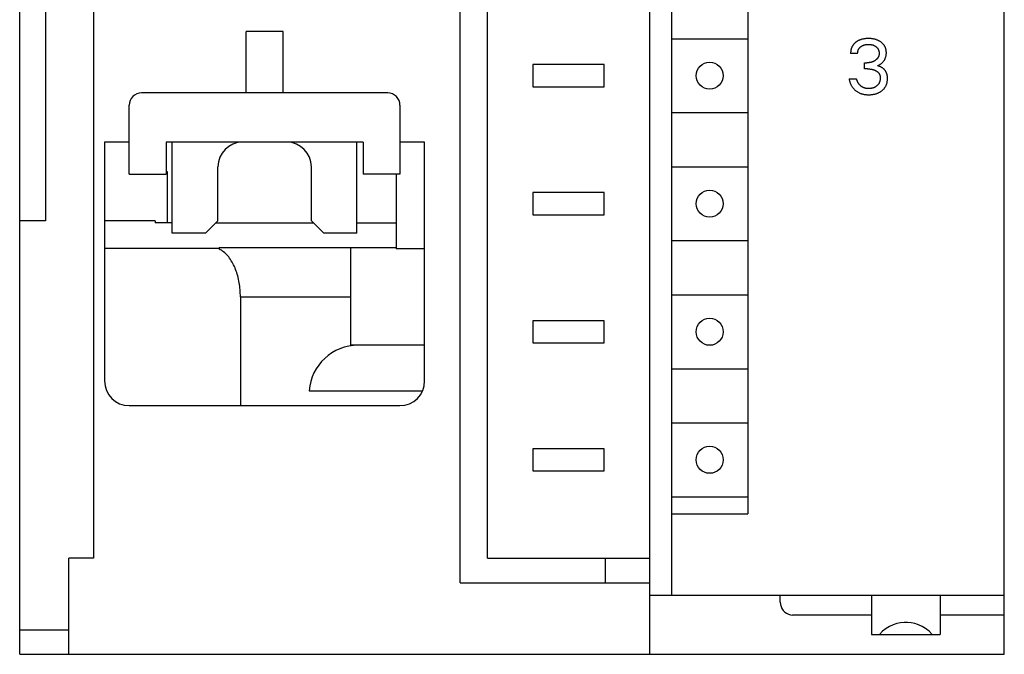
# Model space of a CAD drawing. Extents: x 0 to 594, y 0 to 420.
# Drawn here: x 146 to 186, y 220 to 246 of the extents above; entities that cross this region are included whole.
import ezdxf

# ---------------------------------------------------------------- set-up
doc = ezdxf.new("R2010")
doc.units = 0
doc.header["$LTSCALE"] = 32.67
doc.header["$MEASUREMENT"] = 0
doc.layers.add('20000_FRONT_O', color=7, linetype='CONTINUOUS')

msp = doc.modelspace()

# ---------------------------------------------------------------- linework, layer by layer
at = {"layer": '20000_FRONT_O', "color": 7, "linetype": 'Continuous'}
for p, q in [((146.14884, 220.29361), (146.14884, 345.29361)), ((171.74884, 220.29361), (171.74884, 345.29361)), ((186.14884, 220.29361), (186.14884, 345.29361)), ((172.64884, 222.69361), (172.64884, 342.89361)), ((164.04884, 223.19361), (164.04884, 341.29361)), ((165.14884, 224.19361), (165.14884, 341.39361)), ((147.19884, 314.94681), (147.19884, 237.89361)), ((175.72923, 277.19361), (175.72923, 225.99361)), ((149.14884, 271.89361), (149.14884, 224.19361)), ((155.34884, 243.09361), (155.34884, 245.58553)), ((156.84884, 245.58553), (155.34884, 245.58553)), ((156.84884, 243.09361), (156.84884, 245.58553)), ((172.64884, 245.29361), (175.72923, 245.29361)), ((180.19386, 245.20268), (180.18205, 245.19591)), ((180.20579, 245.2092), (180.19386, 245.20268)), ((180.21786, 245.21547), (180.20579, 245.2092)), ((180.23004, 245.22151), (180.21786, 245.21547)), ((180.24235, 245.22729), (180.23004, 245.22151)), ((180.25476, 245.23283), (180.24235, 245.22729)), ((180.26728, 245.23813), (180.25476, 245.23283)), ((180.2906, 245.24725), (180.26728, 245.23813)), ((180.31422, 245.25557), (180.2906, 245.24725)), ((180.33811, 245.2631), (180.31422, 245.25557)), ((180.36223, 245.26988), (180.33811, 245.2631)), ((180.38656, 245.27593), (180.36223, 245.26988)), ((180.41105, 245.28128), (180.38656, 245.27593)), ((180.43567, 245.28595), (180.41105, 245.28128)), ((180.46326, 245.29039), (180.43567, 245.28595)), ((180.49096, 245.29406), (180.46326, 245.29039)), ((180.51875, 245.29698), (180.49096, 245.29406)), ((180.5466, 245.29919), (180.51875, 245.29698)), ((180.5745, 245.30073), (180.5466, 245.29919)), ((180.60244, 245.30161), (180.5745, 245.30073)), ((180.63039, 245.30188), (180.60244, 245.30161)), ((180.65742, 245.30159), (180.63039, 245.30188)), ((180.68444, 245.30071), (180.65742, 245.30159)), ((180.71142, 245.29924), (180.68444, 245.30071)), ((180.73836, 245.29712), (180.71142, 245.29924)), ((180.76523, 245.29434), (180.73836, 245.29712)), ((180.79202, 245.29085), (180.76523, 245.29434)), ((180.81871, 245.28664), (180.79202, 245.29085)), ((180.8429, 245.28214), (180.81871, 245.28664)), ((180.86698, 245.27699), (180.8429, 245.28214)), ((180.8909, 245.27118), (180.86698, 245.27699)), ((180.91464, 245.26468), (180.8909, 245.27118)), ((180.93817, 245.25748), (180.91464, 245.26468)), ((180.96147, 245.24956), (180.93817, 245.25748)), ((180.9845, 245.2409), (180.96147, 245.24956)), ((181.00596, 245.23205), (180.9845, 245.2409)), ((181.02714, 245.22251), (181.00596, 245.23205)), ((181.048, 245.21231), (181.02714, 245.22251)), ((181.06852, 245.20142), (181.048, 245.21231)), ((181.08867, 245.18986), (181.06852, 245.20142)), ((179.9132, 244.80858), (179.91132, 244.79619)), ((179.91532, 244.82093), (179.9132, 244.80858)), ((179.91771, 244.83325), (179.91532, 244.82093)), ((179.92034, 244.84551), (179.91771, 244.83325)), ((179.92324, 244.85772), (179.92034, 244.84551)), ((179.92639, 244.86987), (179.92324, 244.85772)), ((179.9298, 244.88195), (179.92639, 244.86987)), ((179.93339, 244.89368), (179.9298, 244.88195)), ((179.93723, 244.90533), (179.93339, 244.89368)), ((179.94132, 244.91689), (179.93723, 244.90533)), ((179.94566, 244.92835), (179.94132, 244.91689)), ((179.95025, 244.9397), (179.94566, 244.92835)), ((179.9551, 244.95094), (179.95025, 244.9397)), ((179.9602, 244.96205), (179.9551, 244.95094)), ((179.96555, 244.97303), (179.9602, 244.96205)), ((179.97116, 244.98388), (179.96555, 244.97303)), ((179.97703, 244.99458), (179.97116, 244.98388)), ((179.98315, 245.00513), (179.97703, 244.99458)), ((179.98954, 245.01552), (179.98315, 245.00513)), ((179.99618, 245.02574), (179.98954, 245.01552)), ((180.00308, 245.03578), (179.99618, 245.02574)), ((180.01036, 245.0458), (180.00308, 245.03578)), ((180.0179, 245.05563), (180.01036, 245.0458)), ((180.02569, 245.06527), (180.0179, 245.05563)), ((180.03372, 245.07471), (180.02569, 245.06527)), ((180.04198, 245.08397), (180.03372, 245.07471)), ((180.05046, 245.09303), (180.04198, 245.08397)), ((180.05916, 245.10189), (180.05046, 245.09303)), ((180.06806, 245.11056), (180.05916, 245.10189)), ((180.07716, 245.11904), (180.06806, 245.11056)), ((180.08644, 245.12732), (180.07716, 245.11904)), ((180.09589, 245.1354), (180.08644, 245.12732)), ((180.10552, 245.14328), (180.09589, 245.1354)), ((180.11529, 245.15096), (180.10552, 245.14328)), ((180.12522, 245.15844), (180.11529, 245.15096)), ((180.13628, 245.16642), (180.12522, 245.15844)), ((180.14749, 245.17416), (180.13628, 245.16642)), ((180.15887, 245.18165), (180.14749, 245.17416)), ((180.17039, 245.18891), (180.15887, 245.18165)), ((180.18205, 245.19591), (180.17039, 245.18891)), ((180.20224, 244.79481), (180.2056, 244.80676)), ((180.2056, 244.80676), (180.2091, 244.81771)), ((180.2091, 244.81771), (180.21297, 244.82854)), ((180.21297, 244.82854), (180.2172, 244.83921)), ((180.2172, 244.83921), (180.2218, 244.84973)), ((180.2218, 244.84973), (180.22677, 244.86006)), ((180.22677, 244.86006), (180.2321, 244.8702)), ((180.2321, 244.8702), (180.2378, 244.88012)), ((180.2378, 244.88012), (180.24387, 244.88982)), ((180.24387, 244.88982), (180.2503, 244.89927)), ((180.2503, 244.89927), (180.25731, 244.90874)), ((180.25731, 244.90874), (180.26468, 244.91792)), ((180.26468, 244.91792), (180.2724, 244.92684)), ((180.2724, 244.92684), (180.28045, 244.93547)), ((180.28045, 244.93547), (180.2888, 244.94382)), ((180.2888, 244.94382), (180.29743, 244.9519)), ((180.29743, 244.9519), (180.30632, 244.9597)), ((180.30632, 244.9597), (180.31545, 244.96722)), ((180.31545, 244.96722), (180.32479, 244.97446)), ((180.32479, 244.97446), (180.33646, 244.98291)), ((180.33646, 244.98291), (180.3484, 244.99095)), ((180.3484, 244.99095), (180.36061, 244.99856)), ((180.36061, 244.99856), (180.37306, 245.00574)), ((180.37306, 245.00574), (180.38575, 245.0125)), ((180.38575, 245.0125), (180.39865, 245.01882)), ((180.39865, 245.01882), (180.41176, 245.0247)), ((180.41176, 245.0247), (180.4257, 245.03039)), ((180.4257, 245.03039), (180.43983, 245.0356)), ((180.43983, 245.0356), (180.45412, 245.04034)), ((180.45412, 245.04034), (180.46857, 245.04463)), ((180.46857, 245.04463), (180.48314, 245.04847)), ((180.48314, 245.04847), (180.49782, 245.05187)), ((180.49782, 245.05187), (180.51259, 245.05484)), ((180.51259, 245.05484), (180.52882, 245.05762)), ((180.52882, 245.05762), (180.54513, 245.05991)), ((180.54513, 245.05991), (180.56149, 245.06174)), ((180.56149, 245.06174), (180.57789, 245.06314)), ((180.57789, 245.06314), (180.59433, 245.06411)), ((180.59433, 245.06411), (180.6108, 245.06469)), ((180.6108, 245.06469), (180.62727, 245.06489)), ((180.62727, 245.06489), (180.6441, 245.06472)), ((180.6441, 245.06472), (180.66091, 245.06416)), ((180.66091, 245.06416), (180.67769, 245.06319)), ((180.67769, 245.06319), (180.69445, 245.0618)), ((180.69445, 245.0618), (180.71115, 245.05995)), ((180.71115, 245.05995), (180.7278, 245.05764)), ((180.7278, 245.05764), (180.74439, 245.05484)), ((180.74439, 245.05484), (180.7593, 245.05188)), ((180.7593, 245.05188), (180.77413, 245.04849)), ((180.77413, 245.04849), (180.78886, 245.04467)), ((180.78886, 245.04467), (180.80345, 245.04039)), ((180.80345, 245.04039), (180.8179, 245.03564)), ((180.8179, 245.03564), (180.83217, 245.03042)), ((180.83217, 245.03042), (180.84625, 245.0247)), ((180.84625, 245.0247), (180.85771, 245.0196)), ((180.85771, 245.0196), (180.869, 245.01417)), ((180.869, 245.01417), (180.88013, 245.00839)), ((180.88013, 245.00839), (180.89108, 245.00227)), ((180.89108, 245.00227), (180.90184, 244.99582)), ((180.90184, 244.99582), (180.9124, 244.98903)), ((180.9124, 244.98903), (180.92275, 244.98191)), ((180.92275, 244.98191), (180.93287, 244.97446)), ((180.93287, 244.97446), (180.94204, 244.96726)), ((180.94204, 244.96726), (180.95099, 244.95978)), ((180.95099, 244.95978), (180.95969, 244.95202)), ((180.95969, 244.95202), (180.96813, 244.94398)), ((180.96813, 244.94398), (180.97629, 244.93566)), ((180.97629, 244.93566), (180.98413, 244.92706)), ((180.98413, 244.92706), (180.99166, 244.91819)), ((180.99166, 244.91819), (180.99883, 244.90904)), ((180.99883, 244.90904), (181.00564, 244.89962)), ((181.00564, 244.89962), (181.01199, 244.89003)), ((181.01199, 244.89003), (181.01796, 244.8802)), ((181.01796, 244.8802), (181.02355, 244.87013)), ((181.02355, 244.87013), (181.02877, 244.85986)), ((181.02877, 244.85986), (181.03362, 244.8494)), ((181.03362, 244.8494), (181.03809, 244.83877)), ((181.03809, 244.83877), (181.04219, 244.82799)), ((181.04219, 244.82799), (181.04592, 244.81709)), ((181.04592, 244.81709), (181.04929, 244.80607)), ((181.04929, 244.80607), (181.05257, 244.79388)), ((181.10843, 245.17761), (181.08867, 245.18986)), ((181.12777, 245.16468), (181.10843, 245.17761)), ((181.14364, 245.15331), (181.12777, 245.16468)), ((181.15916, 245.14145), (181.14364, 245.15331)), ((181.17429, 245.12912), (181.15916, 245.14145)), ((181.18901, 245.11629), (181.17429, 245.12912)), ((181.20328, 245.10297), (181.18901, 245.11629)), ((181.21705, 245.08917), (181.20328, 245.10297)), ((181.23031, 245.07487), (181.21705, 245.08917)), ((181.243, 245.06008), (181.23031, 245.07487)), ((181.2551, 245.04479), (181.243, 245.06008)), ((181.26603, 245.02981), (181.2551, 245.04479)), ((181.27637, 245.01441), (181.26603, 245.02981)), ((181.28612, 244.99861), (181.27637, 245.01441)), ((181.29526, 244.98246), (181.28612, 244.99861)), ((181.30379, 244.96596), (181.29526, 244.98246)), ((181.31169, 244.94916), (181.30379, 244.96596)), ((181.31895, 244.93208), (181.31169, 244.94916)), ((181.32556, 244.91475), (181.31895, 244.93208)), ((181.3315, 244.89719), (181.32556, 244.91475)), ((181.3371, 244.87826), (181.3315, 244.89719)), ((181.34194, 244.85914), (181.3371, 244.87826)), ((181.34607, 244.83984), (181.34194, 244.85914)), ((181.3495, 244.8204), (181.34607, 244.83984)), ((181.35225, 244.80083), (181.3495, 244.8204)), ((181.35435, 244.78117), (181.35225, 244.80083)), ((179.90537, 244.72166), (179.90525, 244.70927)), ((179.90525, 244.70927), (179.90538, 244.69692)), ((179.90574, 244.73406), (179.90537, 244.72166)), ((180.1907, 244.69692), (179.90538, 244.69692)), ((179.90635, 244.74649), (179.90574, 244.73406)), ((179.90722, 244.75892), (179.90635, 244.74649)), ((179.90834, 244.77135), (179.90722, 244.75892)), ((179.9097, 244.78378), (179.90834, 244.77135)), ((179.91132, 244.79619), (179.9097, 244.78378)), ((180.19065, 244.70919), (180.19103, 244.7215)), ((180.1907, 244.69692), (180.19065, 244.70919)), ((180.19103, 244.7215), (180.19183, 244.73381)), ((180.19183, 244.73381), (180.19306, 244.74611)), ((180.19306, 244.74611), (180.19471, 244.75838)), ((180.19471, 244.75838), (180.19679, 244.77061)), ((180.19679, 244.77061), (180.1993, 244.78276)), ((180.1993, 244.78276), (180.20224, 244.79481)), ((180.88636, 244.40178), (180.87556, 244.39533)), ((180.89701, 244.40848), (180.88636, 244.40178)), ((180.90554, 244.4141), (180.89701, 244.40848)), ((180.91396, 244.41989), (180.90554, 244.4141)), ((180.92226, 244.42586), (180.91396, 244.41989)), ((180.93043, 244.432), (180.92226, 244.42586)), ((180.93845, 244.43832), (180.93043, 244.432)), ((180.94632, 244.44483), (180.93845, 244.43832)), ((180.95402, 244.45153), (180.94632, 244.44483)), ((180.96155, 244.45843), (180.95402, 244.45153)), ((180.96889, 244.46551), (180.96155, 244.45843)), ((180.97604, 244.4728), (180.96889, 244.46551)), ((180.98298, 244.48029), (180.97604, 244.4728)), ((180.9897, 244.48799), (180.98298, 244.48029)), ((180.99556, 244.49512), (180.9897, 244.48799)), ((181.00123, 244.50241), (180.99556, 244.49512)), ((181.0067, 244.50986), (181.00123, 244.50241)), ((181.01195, 244.51747), (181.0067, 244.50986)), ((181.01699, 244.52522), (181.01195, 244.51747)), ((181.02179, 244.53312), (181.01699, 244.52522)), ((181.02636, 244.54115), (181.02179, 244.53312)), ((181.03067, 244.5493), (181.02636, 244.54115)), ((181.03474, 244.55759), (181.03067, 244.5493)), ((181.03854, 244.56598), (181.03474, 244.55759)), ((181.04206, 244.57449), (181.03854, 244.56598)), ((181.04531, 244.5831), (181.04206, 244.57449)), ((181.04832, 244.59198), (181.04531, 244.5831)), ((181.05104, 244.60095), (181.04832, 244.59198)), ((181.05347, 244.61), (181.05104, 244.60095)), ((181.05257, 244.79388), (181.05541, 244.78159)), ((181.05563, 244.61913), (181.05347, 244.61)), ((181.05541, 244.78159), (181.05783, 244.76922)), ((181.05751, 244.62832), (181.05563, 244.61913)), ((181.05914, 244.63757), (181.05751, 244.62832)), ((181.05783, 244.76922), (181.05983, 244.75677)), ((181.06051, 244.64687), (181.05914, 244.63757)), ((181.05983, 244.75677), (181.06142, 244.74426)), ((181.06164, 244.65621), (181.06051, 244.64687)), ((181.06142, 244.74426), (181.06261, 244.7317)), ((181.06253, 244.66559), (181.06164, 244.65621)), ((181.06318, 244.67498), (181.06253, 244.66559)), ((181.06261, 244.7317), (181.06341, 244.71909)), ((181.06362, 244.68439), (181.06318, 244.67498)), ((181.06341, 244.71909), (181.06382, 244.70646)), ((181.06384, 244.69381), (181.06362, 244.68439)), ((181.06382, 244.70646), (181.06384, 244.69381)), ((181.25568, 244.39527), (181.26758, 244.41211)), ((181.26758, 244.41211), (181.27837, 244.4288)), ((181.27837, 244.4288), (181.28849, 244.4459)), ((181.28849, 244.4459), (181.29794, 244.4634)), ((181.29794, 244.4634), (181.30669, 244.48124)), ((181.30669, 244.48124), (181.31475, 244.49942)), ((181.31475, 244.49942), (181.3221, 244.51788)), ((181.3221, 244.51788), (181.32873, 244.53661)), ((181.32873, 244.53661), (181.33462, 244.55556)), ((181.33462, 244.55556), (181.34007, 244.57586)), ((181.34007, 244.57586), (181.3447, 244.59635)), ((181.3447, 244.59635), (181.34856, 244.61701)), ((181.34856, 244.61701), (181.35166, 244.63781)), ((181.35166, 244.63781), (181.35402, 244.65872)), ((181.35402, 244.65872), (181.35568, 244.67972)), ((181.35582, 244.76144), (181.35435, 244.78117)), ((181.35568, 244.67972), (181.35665, 244.70078)), ((181.35668, 244.74167), (181.35582, 244.76144)), ((181.35665, 244.70078), (181.35697, 244.72187)), ((181.35697, 244.72187), (181.35668, 244.74167)), ((166.99884, 244.24361), (166.99884, 243.34361)), ((169.89884, 244.24361), (166.99884, 244.24361)), ((169.89884, 243.34361), (169.89884, 244.24361)), ((180.46668, 244.07013), (180.46668, 244.31648)), ((180.46668, 244.31648), (180.56491, 244.31648)), ((180.58674, 244.07013), (180.46668, 244.07013)), ((180.57838, 244.3166), (180.56491, 244.31648)), ((180.59185, 244.31696), (180.57838, 244.3166)), ((180.58674, 244.07013), (180.60847, 244.06992)), ((180.60531, 244.31757), (180.59185, 244.31696)), ((180.61877, 244.31842), (180.60531, 244.31757)), ((180.60847, 244.06992), (180.63021, 244.06924)), ((180.6322, 244.31954), (180.61877, 244.31842)), ((180.63021, 244.06924), (180.65193, 244.06809)), ((180.64562, 244.32092), (180.6322, 244.31954)), ((180.659, 244.32257), (180.64562, 244.32092)), ((180.65193, 244.06809), (180.67362, 244.06642)), ((180.67235, 244.3245), (180.659, 244.32257)), ((180.68566, 244.32671), (180.67235, 244.3245)), ((180.67362, 244.06642), (180.69526, 244.06423)), ((180.69822, 244.32906), (180.68566, 244.32671)), ((180.69526, 244.06423), (180.71684, 244.06147)), ((180.71074, 244.33168), (180.69822, 244.32906)), ((180.7232, 244.33456), (180.71074, 244.33168)), ((180.71684, 244.06147), (180.73364, 244.05892)), ((180.73559, 244.3377), (180.7232, 244.33456)), ((180.73364, 244.05892), (180.75038, 244.05599)), ((180.74791, 244.3411), (180.73559, 244.3377)), ((180.76016, 244.34477), (180.74791, 244.3411)), ((180.75038, 244.05599), (180.76704, 244.05269)), ((180.77232, 244.3487), (180.76016, 244.34477)), ((180.76704, 244.05269), (180.78362, 244.049)), ((180.78439, 244.3529), (180.77232, 244.3487)), ((180.78362, 244.049), (180.80011, 244.04491)), ((180.79636, 244.35737), (180.78439, 244.3529)), ((180.80802, 244.36202), (180.79636, 244.35737)), ((180.80011, 244.04491), (180.81649, 244.04041)), ((180.81958, 244.36693), (180.80802, 244.36202)), ((180.81649, 244.04041), (180.83274, 244.03549)), ((180.83102, 244.3721), (180.81958, 244.36693)), ((180.84235, 244.37752), (180.83102, 244.3721)), ((180.83274, 244.03549), (180.84774, 244.03052)), ((180.85355, 244.3832), (180.84235, 244.37752)), ((180.84774, 244.03052), (180.86261, 244.02516)), ((180.86462, 244.38914), (180.85355, 244.3832)), ((180.86261, 244.02516), (180.87734, 244.01941)), ((180.87556, 244.39533), (180.86462, 244.38914)), ((180.87734, 244.01941), (180.8919, 244.01325)), ((180.8919, 244.01325), (180.90628, 244.00666)), ((180.90628, 244.00666), (180.92046, 243.99964)), ((180.99524, 244.19487), (181.0144, 244.20341)), ((181.00577, 244.19267), (180.99524, 244.19487)), ((181.01627, 244.19023), (181.00577, 244.19267)), ((181.0144, 244.20341), (181.03329, 244.21253)), ((181.02675, 244.18755), (181.01627, 244.19023)), ((181.03721, 244.18464), (181.02675, 244.18755)), ((181.03329, 244.21253), (181.05189, 244.22224)), ((181.04762, 244.18149), (181.03721, 244.18464)), ((181.05799, 244.17811), (181.04762, 244.18149)), ((181.05189, 244.22224), (181.07006, 244.23244)), ((181.06832, 244.1745), (181.05799, 244.17811)), ((181.07859, 244.17066), (181.06832, 244.1745)), ((181.07006, 244.23244), (181.08791, 244.24319)), ((181.0888, 244.16661), (181.07859, 244.17066)), ((181.08791, 244.24319), (181.10542, 244.25446)), ((181.09895, 244.16233), (181.0888, 244.16661)), ((181.10902, 244.15784), (181.09895, 244.16233)), ((181.10542, 244.25446), (181.12261, 244.26628)), ((181.11902, 244.15313), (181.10902, 244.15784)), ((181.12893, 244.14822), (181.11902, 244.15313)), ((181.12261, 244.26628), (181.13942, 244.27864)), ((181.13876, 244.14309), (181.12893, 244.14822)), ((181.14849, 244.13777), (181.13876, 244.14309)), ((181.13942, 244.27864), (181.15584, 244.29154)), ((181.15812, 244.13224), (181.14849, 244.13777)), ((181.15584, 244.29154), (181.17161, 244.30479)), ((181.16764, 244.12651), (181.15812, 244.13224)), ((181.17705, 244.12059), (181.16764, 244.12651)), ((181.17161, 244.30479), (181.18694, 244.31857)), ((181.18634, 244.11447), (181.17705, 244.12059)), ((181.1955, 244.10817), (181.18634, 244.11447)), ((181.18694, 244.31857), (181.20179, 244.33288)), ((181.20453, 244.10168), (181.1955, 244.10817)), ((181.20179, 244.33288), (181.21613, 244.34771)), ((181.21343, 244.09501), (181.20453, 244.10168)), ((181.22219, 244.08815), (181.21343, 244.09501)), ((181.21613, 244.34771), (181.22992, 244.36306)), ((181.23039, 244.08146), (181.22219, 244.08815)), ((181.22992, 244.36306), (181.24312, 244.37891)), ((181.23846, 244.0746), (181.23039, 244.08146)), ((181.24638, 244.06759), (181.23846, 244.0746)), ((181.24312, 244.37891), (181.25568, 244.39527)), ((181.25415, 244.06043), (181.24638, 244.06759)), ((181.26176, 244.05311), (181.25415, 244.06043)), ((181.26922, 244.04565), (181.26176, 244.05311)), ((181.27651, 244.03804), (181.26922, 244.04565)), ((181.28363, 244.03029), (181.27651, 244.03804)), ((181.29057, 244.0224), (181.28363, 244.03029)), ((181.29733, 244.01437), (181.29057, 244.0224)), ((181.30391, 244.0062), (181.29733, 244.01437)), ((181.3103, 243.99791), (181.30391, 244.0062)), ((179.84301, 243.66943), (179.84684, 243.64574)), ((179.84301, 243.66943), (180.14393, 243.66943)), ((179.84684, 243.64574), (179.85135, 243.62212)), ((179.85135, 243.62212), (179.85653, 243.59861)), ((180.14731, 243.65658), (180.14393, 243.66943)), ((180.15094, 243.64377), (180.14731, 243.65658)), ((180.15483, 243.63103), (180.15094, 243.64377)), ((180.15897, 243.61835), (180.15483, 243.63103)), ((180.16337, 243.60574), (180.15897, 243.61835)), ((180.16803, 243.59323), (180.16337, 243.60574)), ((180.92046, 243.99964), (180.93443, 243.99218)), ((180.93443, 243.99218), (180.94512, 243.98606)), ((180.94512, 243.98606), (180.95564, 243.97967)), ((180.95564, 243.97967), (180.96599, 243.97298)), ((180.96599, 243.97298), (180.97613, 243.96599)), ((180.97613, 243.96599), (180.98604, 243.95869)), ((180.98604, 243.95869), (180.99571, 243.95108)), ((180.99571, 243.95108), (181.00511, 243.94315)), ((181.00511, 243.94315), (181.01421, 243.93488)), ((181.01421, 243.93488), (181.023, 243.92628)), ((181.023, 243.92628), (181.03145, 243.91733)), ((181.03145, 243.91733), (181.03886, 243.90885)), ((181.03886, 243.90885), (181.04595, 243.90009)), ((181.04595, 243.90009), (181.05271, 243.89107)), ((181.05271, 243.89107), (181.05914, 243.88179)), ((181.05914, 243.88179), (181.0652, 243.87228)), ((181.0652, 243.87228), (181.07089, 243.86255)), ((181.07089, 243.86255), (181.0762, 243.85261)), ((181.0762, 243.85261), (181.0811, 243.84248)), ((181.0811, 243.84248), (181.0856, 243.83217)), ((181.0856, 243.83217), (181.08966, 243.8217)), ((181.08966, 243.8217), (181.09347, 243.81051)), ((181.09347, 243.81051), (181.0968, 243.79917)), ((181.0968, 243.79917), (181.09969, 243.78771)), ((181.10005, 243.60442), (181.09699, 243.59027)), ((181.09969, 243.78771), (181.10215, 243.77613)), ((181.10266, 243.61866), (181.10005, 243.60442)), ((181.10215, 243.77613), (181.1042, 243.76445)), ((181.10482, 243.63297), (181.10266, 243.61866)), ((181.1042, 243.76445), (181.10586, 243.7527)), ((181.10654, 243.64734), (181.10482, 243.63297)), ((181.10586, 243.7527), (181.10715, 243.7409)), ((181.10782, 243.66177), (181.10654, 243.64734)), ((181.10715, 243.7409), (181.10811, 243.72905)), ((181.10866, 243.67625), (181.10782, 243.66177)), ((181.10811, 243.72905), (181.10873, 243.71717)), ((181.10907, 243.69075), (181.10866, 243.67625)), ((181.10873, 243.71717), (181.10906, 243.70529)), ((181.10906, 243.70529), (181.10907, 243.69075)), ((181.31649, 243.98948), (181.3103, 243.99791)), ((181.32248, 243.98092), (181.31649, 243.98948)), ((181.32826, 243.97224), (181.32248, 243.98092)), ((181.33384, 243.96344), (181.32826, 243.97224)), ((181.33919, 243.95452), (181.33384, 243.96344)), ((181.34433, 243.94548), (181.33919, 243.95452)), ((181.34924, 243.93632), (181.34433, 243.94548)), ((181.35392, 243.92706), (181.34924, 243.93632)), ((181.35836, 243.91768), (181.35392, 243.92706)), ((181.3628, 243.90763), (181.35836, 243.91768)), ((181.36698, 243.89746), (181.3628, 243.90763)), ((181.3709, 243.88719), (181.36698, 243.89746)), ((181.37456, 243.87681), (181.3709, 243.88719)), ((181.37798, 243.86634), (181.37456, 243.87681)), ((181.38115, 243.85578), (181.37798, 243.86634)), ((181.38409, 243.84513), (181.38115, 243.85578)), ((181.3868, 243.83441), (181.38409, 243.84513)), ((181.38928, 243.82362), (181.3868, 243.83441)), ((181.39154, 243.81277), (181.38928, 243.82362)), ((181.39359, 243.80186), (181.39154, 243.81277)), ((181.39544, 243.79089), (181.39359, 243.80186)), ((181.39708, 243.77988), (181.39544, 243.79089)), ((181.39997, 243.7559), (181.39708, 243.77988)), ((181.39921, 243.59264), (181.40133, 243.61521)), ((181.40201, 243.73179), (181.39997, 243.7559)), ((181.40133, 243.61521), (181.40278, 243.63788)), ((181.40325, 243.70762), (181.40201, 243.73179)), ((181.40278, 243.63788), (181.40358, 243.66063)), ((181.40375, 243.68346), (181.40325, 243.70762)), ((181.40358, 243.66063), (181.40375, 243.68346)), ((166.99884, 243.34361), (169.89884, 243.34361)), ((179.85653, 243.59861), (179.8624, 243.57523)), ((179.8624, 243.57523), (179.86896, 243.55201)), ((179.86896, 243.55201), (179.87619, 243.52898)), ((179.87619, 243.52898), (179.88412, 243.50618)), ((179.88412, 243.50618), (179.89273, 243.48362)), ((179.89273, 243.48362), (179.90144, 243.46271)), ((179.90144, 243.46271), (179.91076, 243.44208)), ((179.91076, 243.44208), (179.92068, 243.42174)), ((179.92068, 243.42174), (179.93122, 243.40172)), ((179.93122, 243.40172), (179.94237, 243.38205)), ((179.94237, 243.38205), (179.95414, 243.36275)), ((179.95414, 243.36275), (179.96652, 243.34385)), ((179.96652, 243.34385), (179.97952, 243.32537)), ((179.97952, 243.32537), (179.9931, 243.30737)), ((179.9931, 243.30737), (180.00728, 243.28983)), ((180.00728, 243.28983), (180.02202, 243.27275)), ((180.02202, 243.27275), (180.0373, 243.25614)), ((180.0373, 243.25614), (180.0531, 243.24002)), ((180.0531, 243.24002), (180.0694, 243.22439)), ((180.0694, 243.22439), (180.08617, 243.20927)), ((180.08617, 243.20927), (180.10339, 243.19466)), ((180.17295, 243.58081), (180.16803, 243.59323)), ((180.17814, 243.56849), (180.17295, 243.58081)), ((180.1836, 243.5563), (180.17814, 243.56849)), ((180.18893, 243.54506), (180.1836, 243.5563)), ((180.19449, 243.53394), (180.18893, 243.54506)), ((180.20029, 243.52295), (180.19449, 243.53394)), ((180.20634, 243.5121), (180.20029, 243.52295)), ((180.21263, 243.50139), (180.20634, 243.5121)), ((180.21916, 243.49083), (180.21263, 243.50139)), ((180.22594, 243.48043), (180.21916, 243.49083)), ((180.23297, 243.4702), (180.22594, 243.48043)), ((180.24025, 243.46015), (180.23297, 243.4702)), ((180.24755, 243.45059), (180.24025, 243.46015)), ((180.25508, 243.4412), (180.24755, 243.45059)), ((180.26283, 243.43201), (180.25508, 243.4412)), ((180.27081, 243.423), (180.26283, 243.43201)), ((180.27901, 243.41418), (180.27081, 243.423)), ((180.28742, 243.40557), (180.27901, 243.41418)), ((180.29604, 243.39716), (180.28742, 243.40557)), ((180.30486, 243.38896), (180.29604, 243.39716)), ((180.31388, 243.38098), (180.30486, 243.38896)), ((180.32241, 243.37378), (180.31388, 243.38098)), ((180.33109, 243.36678), (180.32241, 243.37378)), ((180.33994, 243.35997), (180.33109, 243.36678)), ((180.34894, 243.35338), (180.33994, 243.35997)), ((180.3581, 243.34701), (180.34894, 243.35338)), ((180.3674, 243.34086), (180.3581, 243.34701)), ((180.37685, 243.33493), (180.3674, 243.34086)), ((180.38644, 243.32925), (180.37685, 243.33493)), ((180.39617, 243.3238), (180.38644, 243.32925)), ((180.40604, 243.31861), (180.39617, 243.3238)), ((180.41597, 243.31371), (180.40604, 243.31861)), ((180.42603, 243.30906), (180.41597, 243.31371)), ((180.4362, 243.30467), (180.42603, 243.30906)), ((180.44648, 243.30053), (180.4362, 243.30467)), ((180.45685, 243.29665), (180.44648, 243.30053)), ((180.46733, 243.29303), (180.45685, 243.29665)), ((180.47788, 243.28968), (180.46733, 243.29303)), ((180.48852, 243.28658), (180.47788, 243.28968)), ((180.49922, 243.28375), (180.48852, 243.28658)), ((180.50999, 243.28119), (180.49922, 243.28375)), ((180.52266, 243.27852), (180.50999, 243.28119)), ((180.5354, 243.27621), (180.52266, 243.27852)), ((180.5482, 243.27424), (180.5354, 243.27621)), ((180.56104, 243.27258), (180.5482, 243.27424)), ((180.57393, 243.27124), (180.56104, 243.27258)), ((180.58685, 243.2702), (180.57393, 243.27124)), ((180.59979, 243.26944), (180.58685, 243.2702)), ((180.61275, 243.26895), (180.59979, 243.26944)), ((180.62572, 243.26872), (180.61275, 243.26895)), ((180.64237, 243.26878), (180.62572, 243.26872)), ((180.65901, 243.26924), (180.64237, 243.26878)), ((180.67564, 243.27012), (180.65901, 243.26924)), ((180.69223, 243.27143), (180.67564, 243.27012)), ((180.70877, 243.27316), (180.69223, 243.27143)), ((180.72527, 243.27533), (180.70877, 243.27316)), ((180.74171, 243.27795), (180.72527, 243.27533)), ((180.75807, 243.28102), (180.74171, 243.27795)), ((180.77279, 243.28419), (180.75807, 243.28102)), ((180.78743, 243.28775), (180.77279, 243.28419)), ((180.80196, 243.29171), (180.78743, 243.28775)), ((180.81637, 243.29608), (180.80196, 243.29171)), ((180.83064, 243.30087), (180.81637, 243.29608)), ((180.84475, 243.3061), (180.83064, 243.30087)), ((180.85868, 243.31178), (180.84475, 243.3061)), ((180.87241, 243.31792), (180.85868, 243.31178)), ((180.88527, 243.32419), (180.87241, 243.31792)), ((180.89793, 243.33088), (180.88527, 243.32419)), ((180.91036, 243.33798), (180.89793, 243.33088)), ((180.92256, 243.34548), (180.91036, 243.33798)), ((180.93451, 243.35339), (180.92256, 243.34548)), ((180.94619, 243.36168), (180.93451, 243.35339)), ((180.95761, 243.37036), (180.94619, 243.36168)), ((180.96873, 243.37942), (180.95761, 243.37036)), ((180.97866, 243.38804), (180.96873, 243.37942)), ((180.98831, 243.39696), (180.97866, 243.38804)), ((180.99767, 243.40618), (180.98831, 243.39696)), ((181.00672, 243.4157), (180.99767, 243.40618)), ((181.01545, 243.42552), (181.00672, 243.4157)), ((181.02383, 243.43562), (181.01545, 243.42552)), ((181.03184, 243.446), (181.02383, 243.43562)), ((181.03947, 243.45666), (181.03184, 243.446)), ((181.04669, 243.4676), (181.03947, 243.45666)), ((181.05353, 243.47885), (181.04669, 243.4676)), ((181.05995, 243.49036), (181.05353, 243.47885)), ((181.06595, 243.5021), (181.05995, 243.49036)), ((181.07154, 243.51405), (181.06595, 243.5021)), ((181.07672, 243.52618), (181.07154, 243.51405)), ((181.08149, 243.53849), (181.07672, 243.52618)), ((181.08588, 243.55095), (181.08149, 243.53849)), ((181.08987, 243.56353), (181.08588, 243.55095)), ((181.09347, 243.57622), (181.08987, 243.56353)), ((181.09699, 243.59027), (181.09347, 243.57622)), ((181.18631, 243.19122), (181.20233, 243.20469)), ((181.20233, 243.20469), (181.21789, 243.21869)), ((181.21789, 243.21869), (181.23296, 243.23322)), ((181.23296, 243.23322), (181.2475, 243.24826)), ((181.2475, 243.24826), (181.26149, 243.26381)), ((181.26149, 243.26381), (181.27489, 243.27985)), ((181.27489, 243.27985), (181.28767, 243.29639)), ((181.28767, 243.29639), (181.2998, 243.31341)), ((181.2998, 243.31341), (181.31114, 243.33072)), ((181.31114, 243.33072), (181.3218, 243.34847)), ((181.3218, 243.34847), (181.3318, 243.36661)), ((181.3318, 243.36661), (181.34113, 243.38511)), ((181.34113, 243.38511), (181.34979, 243.40393)), ((181.34979, 243.40393), (181.35778, 243.42305)), ((181.35778, 243.42305), (181.36511, 243.44242)), ((181.36511, 243.44242), (181.37177, 243.46202)), ((181.37177, 243.46202), (181.37776, 243.4818)), ((181.37776, 243.4818), (181.38356, 243.50366)), ((181.38356, 243.50366), (181.38859, 243.52569)), ((181.38859, 243.52569), (181.39286, 243.54787)), ((181.39286, 243.54787), (181.39639, 243.57019)), ((181.39639, 243.57019), (181.39921, 243.59264)), ((161.09884, 243.09361), (151.09884, 243.09361)), ((180.10339, 243.19466), (180.1237, 243.17851)), ((180.1237, 243.17851), (180.14455, 243.16308)), ((180.14455, 243.16308), (180.16591, 243.14837)), ((180.16591, 243.14837), (180.18776, 243.13441)), ((180.18776, 243.13441), (180.21007, 243.12122)), ((180.21007, 243.12122), (180.23283, 243.10881)), ((180.23283, 243.10881), (180.25602, 243.09721)), ((180.25602, 243.09721), (180.27981, 243.08633)), ((180.27981, 243.08633), (180.30396, 243.0763)), ((180.30396, 243.0763), (180.32846, 243.0671)), ((180.32846, 243.0671), (180.35325, 243.05875)), ((180.35325, 243.05875), (180.37831, 243.05123)), ((180.37831, 243.05123), (180.4036, 243.04456)), ((180.4036, 243.04456), (180.42909, 243.03874)), ((180.42909, 243.03874), (180.4564, 243.03346)), ((180.4564, 243.03346), (180.48386, 243.02909)), ((180.48386, 243.02909), (180.51146, 243.02558)), ((180.51146, 243.02558), (180.53916, 243.02289)), ((180.53916, 243.02289), (180.56693, 243.02097)), ((180.56693, 243.02097), (180.59475, 243.01977)), ((180.59475, 243.01977), (180.6226, 243.01925)), ((180.6226, 243.01925), (180.65283, 243.0194)), ((180.65283, 243.0194), (180.68305, 243.02031)), ((180.68305, 243.02031), (180.71322, 243.022)), ((180.71322, 243.022), (180.74333, 243.02449)), ((180.74333, 243.02449), (180.77335, 243.02779)), ((180.77335, 243.02779), (180.80328, 243.03193)), ((180.80328, 243.03193), (180.83309, 243.03692)), ((180.83309, 243.03692), (180.85977, 243.04215)), ((180.85977, 243.04215), (180.88631, 243.04812)), ((180.88631, 243.04812), (180.91266, 243.05485)), ((180.91266, 243.05485), (180.93879, 243.06236)), ((180.93879, 243.06236), (180.96467, 243.0707)), ((180.96467, 243.0707), (180.99025, 243.07988)), ((180.99025, 243.07988), (181.01551, 243.08993)), ((181.01551, 243.08993), (181.03593, 243.09883)), ((181.03593, 243.09883), (181.05608, 243.10834)), ((181.05608, 243.10834), (181.07593, 243.11846)), ((181.07593, 243.11846), (181.09547, 243.12919)), ((181.09547, 243.12919), (181.11465, 243.14054)), ((181.11465, 243.14054), (181.13346, 243.1525)), ((181.13346, 243.1525), (181.15188, 243.16508)), ((181.15188, 243.16508), (181.16987, 243.17828)), ((181.16987, 243.17828), (181.18631, 243.19122)), ((150.59884, 239.79361), (150.59884, 242.59361)), ((161.59884, 242.59361), (161.59884, 239.79361)), ((172.64884, 242.29361), (175.72923, 242.29361)), ((149.59884, 241.09361), (149.59884, 231.39361)), ((150.59884, 241.09361), (149.59884, 241.09361)), ((152.09884, 241.09361), (152.09884, 239.79361)), ((160.09884, 241.09361), (152.09884, 241.09361)), ((152.34884, 237.39361), (152.34884, 241.09361)), ((159.84884, 237.39361), (159.84884, 241.09361)), ((160.09884, 241.09361), (160.09884, 239.79361)), ((162.59884, 241.09361), (161.59884, 241.09361)), ((162.59884, 231.39361), (162.59884, 241.09361)), ((154.19884, 237.89361), (154.19884, 240.09361)), ((157.99884, 237.89361), (157.99884, 240.09361)), ((172.64884, 240.09361), (175.72923, 240.09361)), ((150.59884, 239.79361), (152.09884, 239.79361)), ((152.14884, 239.89361), (152.09884, 239.89361)), ((152.14884, 237.81361), (152.14884, 239.89361)), ((161.59884, 239.79361), (160.09884, 239.79361)), ((161.44884, 239.79361), (161.44884, 236.76194)), ((166.99884, 239.04361), (166.99884, 238.14361)), ((169.89884, 239.04361), (166.99884, 239.04361)), ((169.89884, 238.14361), (169.89884, 239.04361)), ((166.99884, 238.14361), (169.89884, 238.14361)), ((147.19884, 237.89361), (146.14884, 237.89361)), ((151.64884, 237.89361), (149.59884, 237.89361)), ((151.64884, 237.89361), (151.64884, 237.81361)), ((152.34884, 237.81361), (151.64884, 237.81361)), ((153.69884, 237.39361), (154.19884, 237.89361)), ((154.11884, 237.81361), (158.07884, 237.81361)), ((158.49884, 237.39361), (157.99884, 237.89361)), ((159.84884, 237.81361), (161.44884, 237.81361)), ((153.69884, 237.39361), (152.34884, 237.39361)), ((159.84884, 237.39361), (158.49884, 237.39361)), ((154.24884, 236.81361), (154.24884, 236.7501)), ((154.24884, 236.81361), (161.44884, 236.81361)), ((159.59884, 232.82098), (159.59884, 236.81361)), ((172.64884, 237.09361), (175.72923, 237.09361)), ((149.59884, 236.79361), (154.24884, 236.79361)), ((154.29611, 236.72709), (154.24884, 236.7501)), ((154.34258, 236.70074), (154.29611, 236.72709)), ((154.38819, 236.67113), (154.34258, 236.70074)), ((154.43282, 236.63838), (154.38819, 236.67113)), ((154.4764, 236.6026), (154.43282, 236.63838)), ((154.51885, 236.56392), (154.4764, 236.6026)), ((154.5601, 236.52248), (154.51885, 236.56392)), ((154.60009, 236.47839), (154.5601, 236.52248)), ((154.63875, 236.43181), (154.60009, 236.47839)), ((154.67604, 236.38287), (154.63875, 236.43181)), ((162.59884, 236.76194), (161.44884, 236.76194)), ((154.71192, 236.3317), (154.67604, 236.38287)), ((154.74634, 236.27846), (154.71192, 236.3317)), ((154.77928, 236.22327), (154.74634, 236.27846)), ((154.81071, 236.16627), (154.77928, 236.22327)), ((154.84062, 236.10759), (154.81071, 236.16627)), ((154.86898, 236.04737), (154.84062, 236.10759)), ((154.89579, 235.9857), (154.86898, 236.04737)), ((154.92104, 235.92274), (154.89579, 235.9857)), ((154.94473, 235.85856), (154.92104, 235.92274)), ((154.96684, 235.79331), (154.94473, 235.85856)), ((154.9874, 235.72706), (154.96684, 235.79331)), ((155.00639, 235.65992), (154.9874, 235.72706)), ((155.02383, 235.59198), (155.00639, 235.65992)), ((155.03972, 235.52334), (155.02383, 235.59198)), ((155.05406, 235.45405), (155.03972, 235.52334)), ((155.06687, 235.38422), (155.05406, 235.45405)), ((155.07816, 235.31389), (155.06687, 235.38422)), ((155.08792, 235.24317), (155.07816, 235.31389)), ((155.09617, 235.17209), (155.08792, 235.24317)), ((155.10291, 235.10073), (155.09617, 235.17209)), ((155.10814, 235.02914), (155.10291, 235.10073)), ((155.11188, 234.95739), (155.10814, 235.02914)), ((155.11412, 234.88552), (155.11188, 234.95739)), ((155.11487, 234.81361), (155.11412, 234.88552)), ((155.11487, 234.81361), (155.11487, 230.39361)), ((155.11487, 234.81361), (159.59884, 234.81361)), ((172.64884, 234.89361), (175.72923, 234.89361)), ((166.99884, 233.84361), (166.99884, 232.94361)), ((169.89884, 233.84361), (166.99884, 233.84361)), ((169.89884, 232.94361), (169.89884, 233.84361)), ((162.59884, 232.84361), (159.59884, 232.84361)), ((166.99884, 232.94361), (169.89884, 232.94361)), ((172.64884, 231.89361), (175.72923, 231.89361)), ((157.90494, 230.99961), (162.51795, 230.99961)), ((150.59884, 230.39361), (161.59884, 230.39361)), ((172.64884, 229.69361), (175.72923, 229.69361)), ((166.99884, 228.64361), (166.99884, 227.74361)), ((169.89884, 228.64361), (166.99884, 228.64361)), ((169.89884, 227.74361), (169.89884, 228.64361)), ((166.99884, 227.74361), (169.89884, 227.74361)), ((172.64884, 226.69361), (175.72923, 226.69361)), ((172.64884, 225.99361), (175.72923, 225.99361)), ((148.14884, 220.29361), (148.14884, 224.19635)), ((149.14884, 224.19361), (148.14884, 224.19635)), ((165.14884, 224.19361), (171.74884, 224.19361)), ((169.94884, 223.19361), (169.94884, 224.19361)), ((164.04884, 223.19361), (171.74884, 223.19361)), ((171.74884, 222.69361), (186.14884, 222.69361)), ((177.04884, 222.40508), (177.04884, 222.69361)), ((177.04884, 222.4074), (177.05582, 222.31951)), ((180.74884, 222.69361), (180.74884, 221.09361)), ((183.54884, 222.69361), (183.54884, 221.18356)), ((177.05582, 222.31951), (177.07776, 222.23291)), ((177.07776, 222.23291), (177.11466, 222.15017)), ((177.11466, 222.15017), (177.16564, 222.07466)), ((177.16564, 222.07466), (177.22805, 222.01026)), ((177.22805, 222.01026), (177.30012, 221.95833)), ((177.30012, 221.95833), (177.37889, 221.92058)), ((177.37889, 221.92058), (177.46278, 221.89748)), ((177.46278, 221.89748), (177.54884, 221.88976)), ((180.74884, 221.88976), (177.54884, 221.88976)), ((186.14884, 221.88976), (183.54884, 221.88976)), ((146.14884, 221.29361), (148.14884, 221.29361)), ((181.20711, 221.22953), (181.07646, 221.09361)), ((181.34649, 221.34088), (181.20711, 221.22953)), ((181.49063, 221.42922), (181.34649, 221.34088)), ((181.63681, 221.49661), (181.49063, 221.42922)), ((181.78347, 221.54509), (181.63681, 221.49661)), ((181.92988, 221.57638), (181.78347, 221.54509)), ((182.07591, 221.59171), (181.92988, 221.57638)), ((182.22178, 221.59171), (182.07591, 221.59171)), ((182.36781, 221.57638), (182.22178, 221.59171)), ((182.51421, 221.54509), (182.36781, 221.57638)), ((182.66087, 221.49661), (182.51421, 221.54509)), ((182.80706, 221.42922), (182.66087, 221.49661)), ((182.95119, 221.34088), (182.80706, 221.42922)), ((183.09058, 221.22953), (182.95119, 221.34088)), ((183.22122, 221.09361), (183.09058, 221.22953)), ((180.74884, 221.09361), (183.54353, 221.09361)), ((183.54651, 221.12474), (183.54353, 221.09361)), ((183.54826, 221.15472), (183.54651, 221.12474)), ((183.54884, 221.18356), (183.54826, 221.15472)), ((146.14884, 220.29361), (186.14884, 220.29361))]:
    msp.add_line(p, q, dxfattribs=at)
for centre in [(174.17923, 243.79361), (174.17923, 238.59361), (174.17923, 233.39361), (174.17923, 228.19361)]:
    msp.add_circle(centre, 0.55, dxfattribs=at)
for centre, radius, start, end in [((151.09884, 242.59361), 0.5, 90, 180), ((161.09884, 242.59361), 0.5, 0, 90), ((155.19884, 240.09361), 1, 90, 180), ((156.99884, 240.09361), 1, 0, 90), ((159.89884, 230.84361), 2, 90, 175.526385), ((150.59884, 231.39361), 1, 180, 270), ((161.59884, 231.39361), 1, 270, 0)]:
    msp.add_arc(centre, radius, start, end, dxfattribs=at)

doc.saveas('drawing.dxf')
